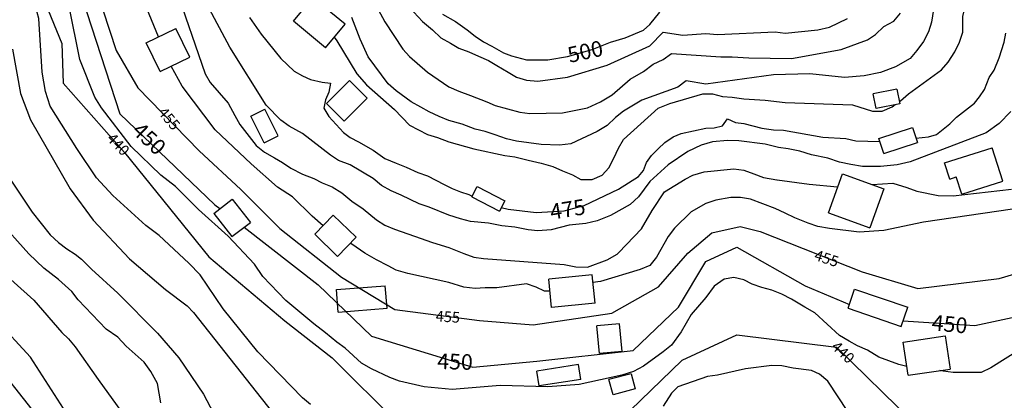
# Model space of a CAD drawing. Extents: x 1937868 to 1941892, y 308260 to 311401.
# Drawn here: x 1940255 to 1940853, y 309680 to 309911 of the extents above; entities that cross this region are included whole.
import ezdxf

# ---------------------------------------------------------------- set-up
doc = ezdxf.new("R2010")
doc.units = 0
doc.header["$LTSCALE"] = 50
for name, pattern in [('DOT', [0]), ('DOT2', [0]), ('HIDDEN', [0])]:
    doc.linetypes.add(name, pattern=pattern)
for name, color, linetype in [('440HIGH', 1, 'DOT2'), ('450SURGE', 1, 'HIDDEN'), ('455SURGE', 1, 'DOT2'), ('C1', 7, 'CONTINUOUS'), ('C2', 1, 'CONTINUOUS'), ('DTEXT', 3, 'CONTINUOUS'), ('DTEXT2', 7, 'CONTINUOUS'), ('HOUSE', 3, 'CONTINUOUS')]:
    doc.layers.add(name, color=color, linetype=linetype)

msp = doc.modelspace()

# ---------------------------------------------------------------- linework, layer by layer
at = {"layer": '440HIGH', "color": 0, "linetype": 'DOT2'}
for points in [[(1940252.86, 309965.15), (1940281.04, 309896.42), (1940281.83, 309872.25), (1940319.07, 309830.21), (1940370.19, 309766.69), (1940416.32, 309727.85), (1940445.04, 309705.47), (1940485.02, 309665.79)], [(1940625.94, 309673.48), (1940657.6, 309703.91), (1940690.84, 309719.32), (1940751.25, 309711.82), (1940797.51, 309666.51)]]:
    msp.add_lwpolyline(points, dxfattribs=at)
at = {"layer": '450SURGE', "color": 0, "linetype": 'HIDDEN'}
for points in [[(1940193.42, 310306.91), (1940200.59, 310293.89), (1940200.97, 310250.36), (1940219.21, 310182.29), (1940254.86, 310051.94), (1940253.22, 310024.4), (1940274.28, 309987.87), (1940290.37, 309933.44), (1940316.23, 309853.7), (1940373.91, 309798.45), (1940376.98, 309796.07)], [(1940391.59, 309784.73), (1940436.59, 309749.81), (1940469.02, 309718.63), (1940530.48, 309699.67), (1940569.37, 309703.32), (1940627.77, 309709.94), (1940655.35, 309736.14), (1940671.98, 309763.91), (1940690.69, 309772.68), (1940732.32, 309749.24), (1940759.04, 309737.83)], [(1940791.67, 309727.81), (1940835.2, 309725.02), (1940921.95, 309743.75), (1940924.88, 309745.07)]]:
    msp.add_lwpolyline(points, dxfattribs=at)
at = {"layer": '455SURGE', "color": 0}
msp.add_lwpolyline([(1940301.79, 309929.33), (1940313.89, 309892.15), (1940327.09, 309869.42), (1940364.34, 309831.25), (1940389.68, 309807.65), (1940413.24, 309784.09), (1940450.85, 309754.51), (1940483.15, 309734.84), (1940534.57, 309728.02), (1940567.1, 309725.4), (1940614.79, 309732.52), (1940643.18, 309748.62), (1940661.02, 309768.98), (1940675.48, 309781.36), (1940692.76, 309785.21), (1940704.95, 309782.17), (1940766.8, 309757.67), (1940800.62, 309747.55), (1940850, 309753.7), (1940900.56, 309768.66)], dxfattribs=at)
at = {"layer": 'C1', "color": 0}
for points in [[(1940339.7, 309900.39), (1940327, 309931.6), (1940326, 309938.3), (1940325, 309953), (1940325, 309960.5), (1940323, 309970.7), (1940320, 309976.3), (1940314, 309982.3), (1940310, 309989.5), (1940299, 310015.1), (1940276, 310123), (1940269, 310145.2), (1940249.96, 310245)], [(1940789.43, 309861.08), (1940790, 309861.5), (1940795, 309865.8), (1940815, 309880.3), (1940819, 309885.1), (1940823, 309891.4), (1940826, 309897.1), (1940828, 309903.2), (1940828, 309912.9), (1940830, 309920.9), (1940831, 309927.2), (1940833, 309933.6), (1940838, 309937.3), (1940841, 309942.8), (1940840, 309963.5), (1940841, 309974.2), (1940841, 309980.4), (1940840, 309989.8), (1940840, 309998.4), (1940838, 310006.4), (1940834, 310018.3), (1940830, 310037), (1940826.68, 310045.62)], [(1940332, 309982.7), (1940368, 309878), (1940371, 309872.7), (1940382, 309860.2), (1940386, 309852.7), (1940389, 309847.1), (1940399, 309834.5), (1940404, 309830.3), (1940410, 309827), (1940415, 309824), (1940420, 309820.6), (1940427, 309817), (1940434, 309814.3), (1940439, 309811.7), (1940445, 309809.3), (1940451, 309805.6), (1940457, 309800.5), (1940464, 309796), (1940472, 309789.3), (1940477, 309786.1), (1940483, 309783.6), (1940495, 309779.4), (1940506, 309775.4), (1940516, 309772.4), (1940525, 309768.8), (1940531, 309766.6), (1940537, 309765.7), (1940586, 309762.2), (1940593, 309760.8), (1940600, 309760.6), (1940612, 309764.9), (1940618, 309768.4), (1940619.05, 309769.36)], [(1940793.99, 309700.09), (1940789, 309701.4), (1940783, 309703.6), (1940777, 309705.9), (1940770, 309710), (1940764, 309712.8), (1940759, 309715.6), (1940753, 309718.9), (1940738, 309732.7), (1940732, 309736.3), (1940724, 309741.1), (1940718, 309744), (1940712, 309746.5), (1940706, 309748.1), (1940700, 309750.1), (1940695, 309752.8), (1940689, 309754.2), (1940683, 309753.2), (1940677, 309749), (1940672, 309742), (1940663, 309731.7), (1940657, 309721.3), (1940651, 309713.2), (1940646, 309709), (1940634, 309700.4), (1940628, 309697.2), (1940621, 309694.8), (1940595, 309689.3), (1940576, 309687.9), (1940547, 309688.7), (1940518, 309686.1), (1940501, 309687.9), (1940486, 309691.2), (1940480, 309693.4), (1940469, 309698.7), (1940463, 309702.1), (1940453, 309711.3), (1940448, 309715), (1940441, 309720.6), (1940434, 309726.1), (1940417, 309740.3), (1940403, 309754.9), (1940398, 309762.3), (1940382, 309779.4), (1940364, 309795.5), (1940350, 309809.6), (1940341, 309816.4), (1940323, 309833.8), (1940305, 309857.2), (1940301, 309863.8), (1940292, 309886.6), (1940279, 309951.2)], [(1940432, 309677), (1940427, 309681.1), (1940400, 309709.1), (1940379, 309735.1), (1940365, 309755.9), (1940358, 309762.9), (1940340, 309779.7), (1940332, 309785.8), (1940312, 309804), (1940302, 309814.8), (1940290, 309832.5), (1940274, 309858.3), (1940271, 309867.3), (1940269, 309879), (1940267, 309911.5), (1940265, 309918.9), (1940261, 309924.8), (1940249, 309940.5)], [(1940813, 309935), (1940809, 309909.3), (1940807, 309903.4), (1940804, 309897.6), (1940800, 309892.1), (1940796, 309887.3), (1940787, 309882.1), (1940778, 309878.8), (1940768, 309876.8), (1940756, 309875.8), (1940735, 309878), (1940713, 309877.3), (1940672, 309871.7), (1940660, 309873.7), (1940655, 309869.8), (1940633, 309862), (1940622, 309855.2), (1940617, 309851.4), (1940612, 309846.6), (1940606, 309843), (1940590, 309835.4), (1940583, 309834.6), (1940572, 309835.1), (1940557, 309837.1), (1940551, 309838.4), (1940544, 309840.8), (1940538, 309843), (1940532, 309844.4), (1940524, 309847.3), (1940516, 309849.6), (1940510, 309852.1), (1940504, 309854.9), (1940499, 309857.6), (1940493, 309860.9), (1940484, 309867.7), (1940479, 309871.8), (1940467, 309888.2), (1940462, 309899), (1940457, 309912.2)], [(1940465, 309932.3), (1940477, 309909.6), (1940488, 309893), (1940492, 309888.5), (1940503, 309879), (1940516, 309870.1), (1940522, 309867.4), (1940529, 309864.7), (1940539, 309860.9), (1940544, 309858.8), (1940559, 309854.6), (1940565, 309853.8), (1940585, 309854.2), (1940600, 309857.3), (1940608, 309860.9), (1940615, 309865.2), (1940626, 309874.8), (1940634, 309879.3), (1940640, 309883.8), (1940646, 309886.6), (1940651, 309890.3), (1940681, 309888.3), (1940688, 309888.3), (1940698, 309887.6), (1940724, 309887.3), (1940754, 309892.8), (1940770, 309898.7), (1940775, 309901.9), (1940780, 309906.6), (1940786, 309909.9), (1940790, 309914.8)], [(1940857, 309855.1), (1940850, 309847.7), (1940842, 309842.2), (1940796, 309824.4), (1940788, 309822.7), (1940778, 309821.7), (1940767, 309821.6), (1940760, 309822.8), (1940753, 309824.3), (1940746, 309826.7), (1940736, 309828.7), (1940729, 309831), (1940722, 309832.3), (1940716, 309833.2), (1940708, 309835.3), (1940692, 309837.3), (1940685, 309837.5), (1940676, 309836.6), (1940669, 309834.7), (1940661, 309830.8), (1940649, 309822.7), (1940638, 309812.5), (1940631, 309803.2), (1940626, 309798.6), (1940614, 309791.9), (1940606, 309788.7), (1940599, 309787), (1940589, 309786), (1940578, 309783.1), (1940570, 309782.6), (1940564, 309783.2), (1940556, 309784.8), (1940548, 309785.7), (1940540, 309787.3), (1940529, 309788.3), (1940523, 309789.8), (1940516, 309792), (1940504, 309796.9), (1940498, 309798.9), (1940487, 309804.3), (1940481, 309806.8), (1940475, 309810.2), (1940470, 309814.4), (1940456, 309822.7), (1940449, 309825.3), (1940444, 309828.5), (1940427, 309841.7), (1940419, 309846.2), (1940414, 309849.9), (1940405, 309859), (1940383, 309894.1), (1940369, 309920.2)], [(1940492, 309918.2), (1940500, 309909.8), (1940506, 309904.6), (1940511, 309899.9), (1940517, 309896.6), (1940522, 309893.6), (1940528, 309891.3), (1940534, 309888.6), (1940540, 309886), (1940545, 309883.1), (1940552, 309878.9), (1940557, 309876), (1940563, 309874), (1940570, 309873.4), (1940588, 309876), (1940612, 309883.3), (1940638, 309895), (1940646, 309903.2), (1940658, 309901.5), (1940672, 309902.5), (1940679, 309901.8), (1940714, 309903.4), (1940720, 309902.6), (1940740, 309904.7), (1940747, 309906.3), (1940758, 309911.5)], [(1940446.23, 309900.12), (1940448, 309897.9), (1940460, 309877.9), (1940466, 309871.2), (1940483, 309856.3), (1940492, 309846.8), (1940503, 309841), (1940509, 309839.3), (1940516, 309836.6), (1940531, 309832.3), (1940550, 309828.3), (1940556, 309827.5), (1940564, 309825.4), (1940572, 309823.7), (1940579, 309821.7), (1940585, 309819), (1940591, 309816.6), (1940596, 309813.8), (1940603, 309813.7), (1940609, 309816.4), (1940613, 309820.9), (1940616, 309826.7), (1940619, 309832.7), (1940622, 309838.1), (1940643, 309857.1), (1940650, 309859.9), (1940670, 309865.8), (1940676, 309865.8), (1940682, 309864.1), (1940688, 309863.7), (1940695, 309862.8), (1940708, 309862), (1940720, 309860.5), (1940761, 309859.1), (1940773, 309855.3), (1940779, 309855.3), (1940785, 309857.8), (1940786.94, 309859.23)], [(1940251, 309893), (1940256, 309865.9), (1940262, 309850), (1940286, 309808), (1940300, 309789), (1940322, 309765.6), (1940344, 309746.9), (1940357, 309737.1), (1940361, 309732.9), (1940412, 309668.4)], [(1940439.57, 309785.68), (1940433, 309791.5), (1940421, 309803.2), (1940412, 309809.1), (1940396, 309823.2), (1940374, 309844), (1940354, 309870.4), (1940347.28, 309882.57)], [(1940659.35, 309814), (1940664, 309816.4), (1940671, 309818.4), (1940689, 309820.2), (1940695, 309819.4), (1940701, 309817.1), (1940707, 309815), (1940715, 309813.6), (1940715.18, 309813.59)], [(1940619.05, 309769.36), (1940632.95, 309783.7), (1940639.38, 309794.86), (1940646.79, 309806.28), (1940659.35, 309814)], [(1940715.18, 309813.59), (1940734.57, 309810.93), (1940751.78, 309809.25), (1940752.08, 309809.27)], [(1940772.96, 309810.69), (1940785.45, 309811.55)], [(1940785.45, 309811.55), (1940794, 309808.9), (1940800, 309806.7), (1940813, 309804.1), (1940822, 309803.9), (1940857.55, 309807.82)], [(1940876, 309798.3), (1940804, 309787.9), (1940780, 309782.7), (1940765, 309781.7), (1940747, 309783.9), (1940740, 309785.3), (1940734, 309787.3), (1940726, 309790.5), (1940720, 309793.3), (1940714, 309796.2), (1940699, 309801.8), (1940693, 309802.8), (1940687, 309802.8), (1940678, 309801.3), (1940672, 309799.1), (1940663, 309794.1), (1940653, 309784.2), (1940649, 309779.1), (1940642, 309766.6), (1940638, 309761.6), (1940632, 309759), (1940608, 309751.8), (1940603.4, 309751.22)], [(1940341, 309678), (1940340, 309684), (1940339, 309689.8), (1940335, 309697.2), (1940331, 309702.8), (1940320, 309712.5), (1940315, 309718), (1940308, 309722.8), (1940291, 309740.7), (1940287, 309745.7), (1940279, 309753), (1940270, 309759.9), (1940261, 309768.7), (1940242, 309789.7)], [(1940577.3, 309745.84), (1940574, 309745.9), (1940569, 309748.4), (1940563, 309750.3), (1940545, 309747.9), (1940538, 309748), (1940532, 309747.5), (1940525, 309748.4), (1940516, 309751.1), (1940491, 309756.6), (1940484, 309758.7), (1940479, 309761.4), (1940472, 309764.9), (1940465, 309769.1), (1940457, 309774.4), (1940456.01, 309775)], [(1940242, 309760.1), (1940264, 309740.4), (1940281, 309720.9), (1940285, 309716.9), (1940289, 309712.1), (1940303, 309692.2), (1940334, 309649.3)], [(1940282, 309674.7), (1940262, 309705.8), (1940241, 309728.6)], [(1940871, 309715.8), (1940845, 309699.3), (1940839, 309696.5), (1940822, 309696.6), (1940816, 309697.3), (1940813.88, 309697.66)], [(1940237, 309706.4), (1940265, 309671.3)], [(1940764, 309664), (1940746, 309691.3), (1940741, 309695.4), (1940736, 309697.7), (1940725, 309699.1), (1940718, 309700.5), (1940712, 309700.8), (1940696, 309698.8), (1940679, 309694.9), (1940673, 309694.1), (1940655, 309687.8), (1940651, 309684), (1940646, 309676)]]:
    msp.add_lwpolyline(points, dxfattribs=at)
at = {"layer": 'C2', "color": 0}
for points in [[(1940395, 309912.1), (1940402, 309902), (1940414, 309887.2), (1940418, 309883.4), (1940422, 309879.6), (1940427, 309876.8), (1940432, 309874.5), (1940439, 309872.9), (1940444, 309872.3), (1940443, 309866.9), (1940441, 309862.2), (1940440, 309857), (1940443, 309852), (1940452, 309842.3), (1940456, 309839.3), (1940461, 309836.6), (1940470, 309831.5), (1940477, 309826.6), (1940484, 309823.7), (1940490, 309821.2), (1940497, 309818.1), (1940503, 309815.9), (1940513, 309810.8), (1940518, 309808.3), (1940523, 309806.3), (1940528, 309804.6), (1940530.07, 309803.71)], [(1940512, 309914.2), (1940520, 309909.7), (1940527, 309904.6), (1940532, 309900.8), (1940537, 309897.3), (1940542, 309894.7), (1940549, 309890.7), (1940554, 309888.8), (1940563, 309886.4), (1940576, 309886.5), (1940588, 309888.4), (1940603, 309892.7), (1940614, 309897.2), (1940623, 309899.9), (1940634, 309904.5), (1940638, 309907.9), (1940644, 309915.5)], [(1940799.49, 309838.85), (1940807, 309839.6), (1940812, 309841), (1940820, 309847.5), (1940824, 309851.7), (1940835, 309860.1), (1940838, 309863.9), (1940841, 309868.4), (1940844, 309875.7), (1940847, 309880.2), (1940850, 309887.6), (1940853, 309897.1), (1940854, 309902.6)], [(1940547.73, 309796.72), (1940552, 309795.7), (1940569, 309793.8), (1940586, 309794.7), (1940598, 309798), (1940619, 309807.9), (1940631, 309815.5), (1940634, 309819.3), (1940636, 309824), (1940639, 309828.4), (1940643, 309832.3), (1940647, 309836.3), (1940652, 309839.6), (1940657, 309841.8), (1940672, 309844.9), (1940677, 309845.2), (1940682, 309846.4), (1940685, 309850.7), (1940690, 309848.3), (1940695, 309847.8), (1940706, 309845), (1940713, 309844), (1940719, 309843.7), (1940743, 309839.5), (1940757, 309838.7), (1940763, 309837.2), (1940777.56, 309836.84)], [(1940237, 309832.5), (1940263, 309794), (1940274, 309780.1), (1940279, 309775.5), (1940284, 309771.7), (1940289, 309768.3), (1940293, 309765.3), (1940299, 309759.2), (1940315, 309744.8), (1940339, 309720.4), (1940352, 309705.5), (1940367, 309683.3), (1940375, 309667.9)]]:
    msp.add_lwpolyline(points, dxfattribs=at)
at = {"layer": 'HOUSE', "color": 0}
for points in [[(1940421.54, 309909.99), (1940433.45, 309924.33)], [(1940452.91, 309908.16), (1940433.45, 309924.33)], [(1940332.27, 309896.79), (1940350.2, 309905.49)], [(1940358.64, 309888.08), (1940350.2, 309905.49)], [(1940441, 309893.83), (1940421.54, 309909.99)], [(1940441, 309893.83), (1940452.91, 309908.16)], [(1940340.72, 309879.39), (1940332.27, 309896.79)], [(1940340.72, 309879.39), (1940358.64, 309888.08)], [(1940455.67, 309873.85), (1940441.65, 309859.83)], [(1940466.35, 309863.17), (1940455.67, 309873.85)], [(1940787.94, 309868.57), (1940773.5, 309865.7)], [(1940775.25, 309856.9), (1940773.5, 309865.7)], [(1940787.94, 309868.57), (1940789.69, 309859.78)], [(1940452.33, 309849.15), (1940441.65, 309859.83)], [(1940466.35, 309863.17), (1940452.33, 309849.15)], [(1940789.69, 309859.78), (1940775.25, 309856.9)], [(1940395.66, 309852.21), (1940404.22, 309856.5)], [(1940403.78, 309836), (1940395.66, 309852.21)], [(1940412.35, 309840.3), (1940404.22, 309856.5)], [(1940403.78, 309836), (1940412.35, 309840.3)], [(1940776.95, 309838.68), (1940797.34, 309845.39)], [(1940797.34, 309845.39), (1940800.38, 309836.16)], [(1940779.99, 309829.45), (1940776.95, 309838.68)], [(1940779.99, 309829.45), (1940800.38, 309836.16)], [(1940816.87, 309823.81), (1940845.75, 309832.92)], [(1940852.12, 309812.72), (1940845.75, 309832.92)], [(1940819.96, 309814.01), (1940816.87, 309823.81)], [(1940746.38, 309793.59), (1940754.98, 309817.24)], [(1940754.98, 309817.24), (1940780.03, 309808.12)], [(1940819.96, 309814.01), (1940823.98, 309815.28)], [(1940827.26, 309804.87), (1940823.98, 309815.28)], [(1940827.26, 309804.87), (1940852.12, 309812.72)], [(1940529.86, 309803.31), (1940533.13, 309809.52)], [(1940533.13, 309809.52), (1940549.84, 309800.73)], [(1940780.03, 309808.12), (1940771.43, 309784.48)], [(1940373.27, 309793.2), (1940384.46, 309801.87)], [(1940384.46, 309801.87), (1940395.44, 309787.71)], [(1940529.86, 309803.31), (1940546.57, 309794.52)], [(1940549.84, 309800.73), (1940546.57, 309794.52)], [(1940373.27, 309793.2), (1940384.25, 309779.04)], [(1940434.48, 309780.45), (1940445.8, 309792.11)], [(1940445.8, 309792.11), (1940459.61, 309778.71)], [(1940746.38, 309793.59), (1940771.43, 309784.48)], [(1940384.25, 309779.04), (1940395.44, 309787.71)], [(1940434.48, 309780.45), (1940448.28, 309767.04)], [(1940448.28, 309767.04), (1940459.61, 309778.71)], [(1940602.94, 309755.81), (1940576.57, 309753.17)], [(1940578.29, 309736.03), (1940576.57, 309753.17)], [(1940604.65, 309738.67), (1940602.94, 309755.81)], [(1940447.71, 309746.88), (1940477.33, 309749.25)], [(1940448.81, 309733.18), (1940447.71, 309746.88)], [(1940478.43, 309735.55), (1940477.33, 309749.25)], [(1940758.27, 309735.56), (1940762.23, 309747.16)], [(1940762.23, 309747.16), (1940794.51, 309736.13)], [(1940604.65, 309738.67), (1940578.29, 309736.03)], [(1940448.81, 309733.18), (1940478.43, 309735.55)], [(1940758.27, 309735.56), (1940790.54, 309724.53)], [(1940790.54, 309724.53), (1940794.51, 309736.13)], [(1940619.53, 309726.16), (1940605.69, 309724.85)], [(1940621.12, 309709.26), (1940619.53, 309726.16)], [(1940607.28, 309707.96), (1940605.69, 309724.85)], [(1940791.75, 309714.99), (1940817.23, 309718.82)], [(1940794.79, 309694.79), (1940791.75, 309714.99)], [(1940817.23, 309718.82), (1940820.27, 309698.63)], [(1940621.12, 309709.26), (1940607.28, 309707.96)], [(1940594.71, 309701.27), (1940569.32, 309697.42)], [(1940570.68, 309688.48), (1940569.32, 309697.42)], [(1940596.07, 309692.34), (1940594.71, 309701.27)], [(1940794.79, 309694.79), (1940820.27, 309698.63)], [(1940596.07, 309692.34), (1940570.68, 309688.48)], [(1940626.52, 309695.79), (1940613.13, 309692.2)], [(1940615.62, 309682.92), (1940613.13, 309692.2)], [(1940626.52, 309695.79), (1940629.01, 309686.51)], [(1940629.01, 309686.51), (1940615.62, 309682.92)]]:
    msp.add_lwpolyline(points, dxfattribs=at)

# ---------------------------------------------------------------- texts
at = {"layer": 'DTEXT', "color": 0}
for s, rotation, p in [('500', 12.39627, (1940589.21, 309884.53, 480)), ('475', 9.28685, (1940578.16, 309789.26, 480)), ('450', 358.2937, (1940508.76, 309698.68, 480))]:
    msp.add_text(s, height=9.5, rotation=rotation, dxfattribs=at).set_placement(p)
at = {"layer": 'DTEXT', "color": 0, "linetype": 'DOT'}
for rotation, p in [(316.18409, (1940322.95, 309842.66, 480)), (354.43607, (1940808.73, 309722.21, 480))]:
    msp.add_text('450', height=9.5, rotation=rotation, dxfattribs=at).set_placement(p)
at = {"layer": 'DTEXT2', "color": 0, "linetype": 'DOT'}
for s, rotation, p in [('455', 310.10138, (1940338.92, 309854.34, 480)), ('440', 313.49361, (1940307.82, 309838.25, 480)), ('455', 341.95187, (1940737.21, 309765.02, 480)), ('455', 356.54912, (1940507.77, 309727.58, 480)), ('440', 316.77515, (1940747.66, 309711.51, 480))]:
    msp.add_text(s, height=6.5, rotation=rotation, dxfattribs=at).set_placement(p)

doc.saveas('drawing.dxf')
